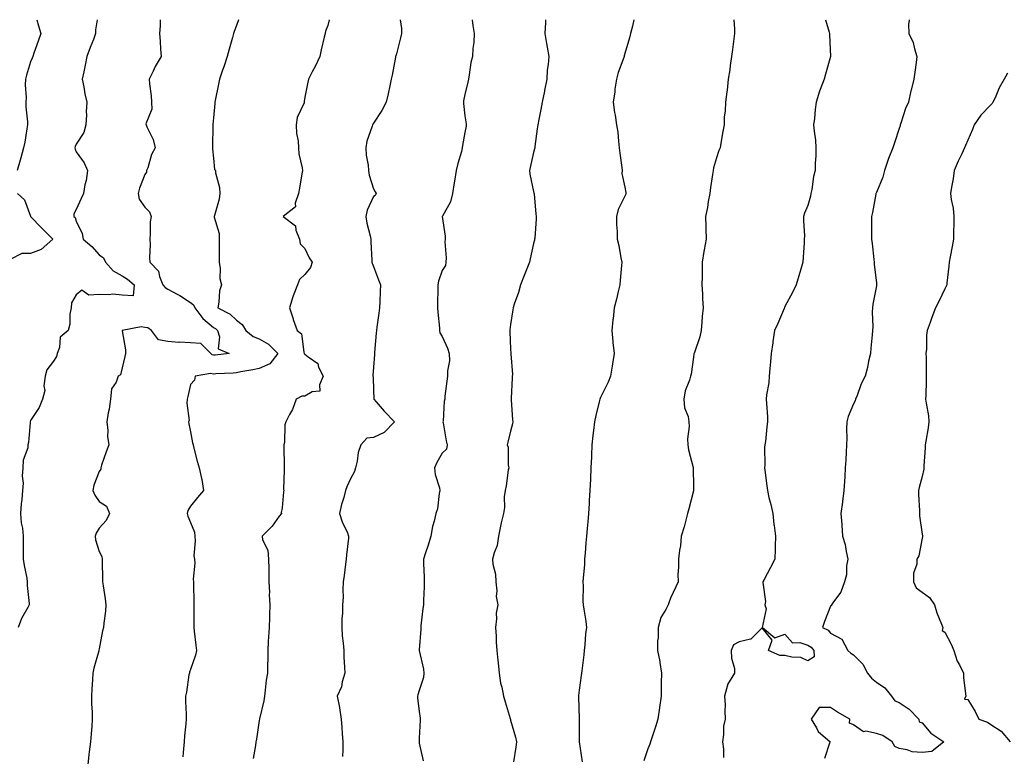
# Model space of a CAD drawing. Units: inches. Extents: x 913043 to 915683, y 7363898 to 7366538.
# Drawn here: x 914403 to 914834, y 7366216 to 7366538 of the extents above; entities that cross this region are included whole.
import ezdxf

# ---------------------------------------------------------------- set-up
doc = ezdxf.new("R2010")
doc.units = ezdxf.units.IN
doc.header["$MEASUREMENT"] = 0
doc.layers.add('Contour_91307363', color=7, linetype='Continuous', true_color=0xf629e6)

msp = doc.modelspace()

# ---------------------------------------------------------------- linework, layer by layer
at = {"layer": 'Contour_91307363'}
for points in [[(914410.75, 7366538, 3381), (914411.43, 7366535.3, 3381), (914412.51, 7366531.92, 3381), (914411.35, 7366528.62, 3381), (914409.49, 7366523.36, 3381), (914408.98, 7366521.92, 3381), (914408.75, 7366521.22, 3381), (914408.05, 7366519.51, 3381), (914406.24, 7366513.73, 3381), (914405.76, 7366511.92, 3381), (914405.66, 7366509.53, 3381), (914406.05, 7366503.92, 3381), (914405.94, 7366501.92, 3381), (914405.99, 7366499.87, 3381), (914406.71, 7366493.26, 3381), (914406.75, 7366491.92, 3381), (914406.42, 7366490.29, 3381), (914405.52, 7366484.45, 3381), (914404.93, 7366481.92, 3381), (914403.73, 7366477.6, 3381), (914403.44, 7366476.53, 3381), (914402.14, 7366471.92, 3381)], [(914437.14, 7366538, 3382), (914436.46, 7366533.51, 3382), (914436.51, 7366531.92, 3382), (914435.52, 7366529.39, 3382), (914434.15, 7366525.82, 3382), (914432.61, 7366521.92, 3382), (914431.91, 7366518.06, 3382), (914431.28, 7366515.15, 3382), (914430.66, 7366511.92, 3382), (914431.36, 7366508.61, 3382), (914431.74, 7366505.61, 3382), (914432.7, 7366501.92, 3382), (914432.36, 7366497.61, 3382), (914432.5, 7366496.37, 3382), (914432.25, 7366491.92, 3382), (914431.35, 7366488.62, 3382), (914428.05, 7366483.56, 3382), (914427.5, 7366482.47, 3382), (914427.4, 7366481.92, 3382), (914427.47, 7366481.34, 3382), (914428.05, 7366480.2, 3382), (914431.48, 7366475.35, 3382), (914432.92, 7366471.92, 3382), (914432.31, 7366467.66, 3382), (914431.82, 7366465.7, 3382), (914431.18, 7366461.92, 3382), (914430.16, 7366459.8, 3382), (914428.05, 7366454.97, 3382), (914426.97, 7366453, 3382), (914427.01, 7366451.92, 3382), (914427.53, 7366451.4, 3382), (914428.05, 7366449.82, 3382), (914430.55, 7366444.42, 3382), (914430.97, 7366441.92, 3382), (914434.87, 7366438.73, 3382), (914438.05, 7366435.15, 3382), (914439.92, 7366433.8, 3382), (914440.82, 7366431.92, 3382), (914444.17, 7366428.04, 3382), (914448.05, 7366425.95, 3382), (914450.49, 7366424.36, 3382), (914453.38, 7366421.92, 3382), (914452.85, 7366417.12, 3382), (914448.05, 7366417.47, 3382), (914444, 7366417.87, 3382), (914442.42, 7366417.55, 3382), (914438.05, 7366417.79, 3382), (914433.55, 7366417.43, 3382), (914430.42, 7366419.55, 3382), (914428.05, 7366417.51, 3382), (914425.92, 7366414.06, 3382), (914425.78, 7366411.92, 3382), (914425.25, 7366409.12, 3382), (914425.27, 7366404.7, 3382), (914424.41, 7366401.92, 3382), (914420.96, 7366399.01, 3382), (914420.69, 7366394.55, 3382), (914419.68, 7366391.92, 3382), (914419.34, 7366390.63, 3382), (914418.05, 7366388.54, 3382), (914415.15, 7366384.82, 3382), (914414.36, 7366381.92, 3382), (914413.86, 7366377.73, 3382), (914414.26, 7366375.71, 3382), (914413.29, 7366371.92, 3382), (914411.76, 7366368.21, 3382), (914408.05, 7366362.56, 3382), (914407.91, 7366362.06, 3382), (914407.85, 7366361.92, 3382), (914407.82, 7366361.69, 3382), (914407.08, 7366352.88, 3382), (914406.89, 7366351.92, 3382), (914406.79, 7366350.66, 3382), (914404.81, 7366345.16, 3382), (914404.67, 7366341.92, 3382), (914404.4, 7366338.27, 3382), (914404.83, 7366335.15, 3382), (914404.45, 7366331.92, 3382), (914404.19, 7366328.06, 3382), (914403.88, 7366326.09, 3382), (914403.64, 7366321.92, 3382), (914403.93, 7366317.8, 3382), (914404.45, 7366315.52, 3382), (914404.79, 7366311.92, 3382), (914404.73, 7366308.6, 3382), (914404.86, 7366305.11, 3382), (914404.8, 7366301.92, 3382), (914405.19, 7366299.06, 3382), (914406.35, 7366293.62, 3382), (914406.61, 7366291.92, 3382), (914406.5, 7366290.37, 3382), (914407.49, 7366282.48, 3382), (914407.42, 7366281.92, 3382), (914406.8, 7366280.66, 3382), (914404.05, 7366275.92, 3382), (914402.6, 7366271.92, 3382)], [(914464.77, 7366538, 3383), (914464.66, 7366535.31, 3383), (914464.39, 7366531.92, 3383), (914464.67, 7366528.54, 3383), (914464.85, 7366525.12, 3383), (914465.1, 7366521.92, 3383), (914462.48, 7366517.49, 3383), (914461.61, 7366515.48, 3383), (914459.88, 7366511.92, 3383), (914459.99, 7366509.98, 3383), (914460.85, 7366504.72, 3383), (914460.97, 7366501.92, 3383), (914461.12, 7366498.85, 3383), (914458.52, 7366492.39, 3383), (914458.58, 7366491.92, 3383), (914458.87, 7366491.1, 3383), (914461.72, 7366485.59, 3383), (914462.47, 7366481.92, 3383), (914460.97, 7366479, 3383), (914459.26, 7366473.13, 3383), (914458.8, 7366471.92, 3383), (914458.72, 7366471.25, 3383), (914458.05, 7366470.23, 3383), (914455.74, 7366464.23, 3383), (914455.06, 7366461.92, 3383), (914455.55, 7366459.42, 3383), (914458.05, 7366456.01, 3383), (914460.05, 7366453.92, 3383), (914460.74, 7366451.92, 3383), (914460.39, 7366449.58, 3383), (914460.42, 7366444.29, 3383), (914460.15, 7366441.92, 3383), (914460.33, 7366439.64, 3383), (914460.07, 7366433.94, 3383), (914460.28, 7366431.92, 3383), (914463.99, 7366427.86, 3383), (914464.4, 7366425.57, 3383), (914465.89, 7366421.92, 3383), (914466.92, 7366420.79, 3383), (914468.05, 7366420.08, 3383), (914472.12, 7366417.85, 3383), (914473.35, 7366417.22, 3383), (914478.05, 7366414.18, 3383), (914479.36, 7366413.23, 3383), (914479.88, 7366411.92, 3383), (914483.35, 7366407.22, 3383), (914488.05, 7366403.3, 3383), (914488.91, 7366402.78, 3383), (914489.79, 7366401.92, 3383), (914490.75, 7366399.22, 3383), (914490.14, 7366394.01, 3383), (914494.87, 7366391.92, 3383), (914488.74, 7366391.23, 3383), (914488.05, 7366391.17, 3383), (914487.45, 7366391.32, 3383), (914486.87, 7366391.92, 3383), (914482.46, 7366396.33, 3383), (914478.05, 7366396.5, 3383), (914473.18, 7366396.79, 3383), (914472.9, 7366396.77, 3383), (914468.05, 7366397.16, 3383), (914464.02, 7366397.88, 3383), (914460.93, 7366401.92, 3383), (914459.31, 7366403.18, 3383), (914458.05, 7366403.31, 3383), (914456.39, 7366403.58, 3383), (914448.12, 7366401.92, 3383), (914448.12, 7366401.85, 3383), (914449.57, 7366393.44, 3383), (914449.62, 7366391.92, 3383), (914449.33, 7366390.64, 3383), (914448.05, 7366385.58, 3383), (914447.37, 7366382.6, 3383), (914446.4, 7366381.92, 3383), (914445.54, 7366379.41, 3383), (914443.5, 7366376.47, 3383), (914443.03, 7366371.92, 3383), (914442.39, 7366367.58, 3383), (914442.04, 7366365.91, 3383), (914441.4, 7366361.92, 3383), (914441.78, 7366358.19, 3383), (914441.73, 7366355.6, 3383), (914442.21, 7366351.92, 3383), (914441.06, 7366348.91, 3383), (914439.09, 7366342.96, 3383), (914438.72, 7366341.92, 3383), (914438.77, 7366341.2, 3383), (914438.05, 7366340.24, 3383), (914435.7, 7366334.27, 3383), (914435.27, 7366331.92, 3383), (914436.09, 7366329.95, 3383), (914438.05, 7366327.11, 3383), (914441.26, 7366325.14, 3383), (914442.57, 7366321.92, 3383), (914441.17, 7366318.8, 3383), (914438.05, 7366315.44, 3383), (914436.77, 7366313.2, 3383), (914436.33, 7366311.92, 3383), (914436.47, 7366310.34, 3383), (914438.05, 7366305.21, 3383), (914439.19, 7366303.06, 3383), (914439.41, 7366301.92, 3383), (914439.39, 7366300.57, 3383), (914439.49, 7366293.36, 3383), (914439.47, 7366291.92, 3383), (914439.73, 7366290.24, 3383), (914440.62, 7366284.49, 3383), (914441.02, 7366281.92, 3383), (914440.81, 7366279.15, 3383), (914440.04, 7366273.91, 3383), (914439.87, 7366271.92, 3383), (914439.46, 7366270.51, 3383), (914438.05, 7366262.65, 3383), (914437.95, 7366262.02, 3383), (914437.91, 7366261.92, 3383), (914437.86, 7366261.74, 3383), (914435.76, 7366254.21, 3383), (914435.24, 7366251.92, 3383), (914435.14, 7366249.01, 3383), (914434.85, 7366245.12, 3383), (914434.75, 7366241.92, 3383), (914434.75, 7366238.62, 3383), (914435, 7366234.97, 3383), (914435, 7366231.92, 3383), (914434.78, 7366228.65, 3383), (914434.5, 7366225.47, 3383), (914434.28, 7366221.92, 3383), (914433.74, 7366217.61, 3383), (914433.53, 7366216.43, 3383), (914433.03, 7366211.92, 3383)], [(914498.94, 7366538, 3384), (914498.05, 7366535.46, 3384), (914497.09, 7366532.87, 3384), (914496.8, 7366531.92, 3384), (914496.34, 7366530.21, 3384), (914494.87, 7366525.1, 3384), (914494.04, 7366521.92, 3384), (914492.62, 7366517.35, 3384), (914492.05, 7366515.92, 3384), (914490.63, 7366511.92, 3384), (914490.25, 7366509.72, 3384), (914488.81, 7366502.68, 3384), (914488.67, 7366501.92, 3384), (914488.68, 7366501.29, 3384), (914488.05, 7366495.11, 3384), (914487.8, 7366492.17, 3384), (914487.76, 7366491.92, 3384), (914487.82, 7366491.69, 3384), (914487.62, 7366482.35, 3384), (914487.68, 7366481.92, 3384), (914487.62, 7366481.49, 3384), (914488.05, 7366477.43, 3384), (914488.53, 7366472.4, 3384), (914488.88, 7366471.92, 3384), (914488.99, 7366470.98, 3384), (914490.65, 7366464.52, 3384), (914490.88, 7366461.92, 3384), (914490.47, 7366459.51, 3384), (914488.49, 7366452.36, 3384), (914488.4, 7366451.92, 3384), (914488.41, 7366451.56, 3384), (914490.54, 7366444.4, 3384), (914490.55, 7366441.92, 3384), (914490.54, 7366439.43, 3384), (914490.5, 7366434.36, 3384), (914490.48, 7366431.92, 3384), (914490.92, 7366429.05, 3384), (914490.9, 7366424.76, 3384), (914491.52, 7366421.92, 3384), (914490.66, 7366419.31, 3384), (914490.43, 7366414.3, 3384), (914489.92, 7366411.92, 3384), (914495.28, 7366409.15, 3384), (914498.05, 7366406.47, 3384), (914500.67, 7366404.53, 3384), (914502.27, 7366401.92, 3384), (914505.47, 7366399.34, 3384), (914508.05, 7366398.25, 3384), (914512.08, 7366395.95, 3384), (914516.16, 7366391.92, 3384), (914512.65, 7366387.32, 3384), (914508.05, 7366385.29, 3384), (914505.24, 7366384.73, 3384), (914499.97, 7366383.84, 3384), (914498.05, 7366383.47, 3384), (914496.62, 7366383.35, 3384), (914489.07, 7366382.94, 3384), (914488.05, 7366382.86, 3384), (914486.79, 7366383.19, 3384), (914480.03, 7366381.92, 3384), (914479.7, 7366380.27, 3384), (914478.05, 7366378.34, 3384), (914476.83, 7366373.13, 3384), (914476.61, 7366371.92, 3384), (914476.34, 7366370.21, 3384), (914477.36, 7366362.61, 3384), (914477.13, 7366361.92, 3384), (914477.29, 7366361.16, 3384), (914478.05, 7366357.57, 3384), (914478.89, 7366352.76, 3384), (914479.1, 7366351.92, 3384), (914479.5, 7366350.48, 3384), (914480.94, 7366344.81, 3384), (914481.77, 7366341.92, 3384), (914482.76, 7366337.21, 3384), (914482.9, 7366336.77, 3384), (914483.67, 7366331.92, 3384), (914481.06, 7366328.91, 3384), (914478.05, 7366325.06, 3384), (914476.84, 7366323.13, 3384), (914476.54, 7366321.92, 3384), (914476.81, 7366320.68, 3384), (914478.05, 7366317.92, 3384), (914479.77, 7366313.64, 3384), (914479.89, 7366311.92, 3384), (914480.07, 7366309.9, 3384), (914479.51, 7366303.38, 3384), (914479.7, 7366301.92, 3384), (914479.86, 7366300.11, 3384), (914479.19, 7366293.06, 3384), (914479.35, 7366291.92, 3384), (914479.28, 7366290.69, 3384), (914479.49, 7366283.36, 3384), (914479.42, 7366281.92, 3384), (914479.43, 7366280.54, 3384), (914479.47, 7366273.34, 3384), (914479.48, 7366271.92, 3384), (914479.62, 7366270.35, 3384), (914480.4, 7366264.27, 3384), (914480.58, 7366261.92, 3384), (914480.14, 7366259.83, 3384), (914478.05, 7366253.58, 3384), (914477.61, 7366252.36, 3384), (914477.49, 7366251.92, 3384), (914477.34, 7366251.2, 3384), (914476.27, 7366243.7, 3384), (914475.79, 7366241.92, 3384), (914475.88, 7366239.75, 3384), (914476.04, 7366233.93, 3384), (914476.11, 7366231.92, 3384), (914475.96, 7366229.84, 3384), (914475.38, 7366224.59, 3384), (914475.21, 7366221.92, 3384), (914474.95, 7366218.82, 3384), (914474.62, 7366215.35, 3384)], [(914538.67, 7366538, 3385), (914538.05, 7366535.48, 3385), (914537.05, 7366532.92, 3385), (914536.84, 7366531.92, 3385), (914536.52, 7366530.39, 3385), (914535.17, 7366524.8, 3385), (914534.61, 7366521.92, 3385), (914532.48, 7366517.49, 3385), (914531.24, 7366515.11, 3385), (914529.63, 7366511.92, 3385), (914529.3, 7366510.68, 3385), (914528.05, 7366504.04, 3385), (914527.79, 7366502.18, 3385), (914527.77, 7366501.92, 3385), (914527.67, 7366501.54, 3385), (914524.72, 7366495.25, 3385), (914524.24, 7366491.92, 3385), (914524.37, 7366488.24, 3385), (914525.06, 7366484.91, 3385), (914525.22, 7366481.92, 3385), (914525.36, 7366479.24, 3385), (914526.83, 7366473.14, 3385), (914526.93, 7366471.92, 3385), (914526.74, 7366470.6, 3385), (914525.64, 7366464.33, 3385), (914525.31, 7366461.92, 3385), (914523.84, 7366457.7, 3385), (914523.87, 7366456.1, 3385), (914518.5, 7366451.92, 3385), (914523.92, 7366447.79, 3385), (914524.12, 7366445.84, 3385), (914525.75, 7366441.92, 3385), (914526.04, 7366439.91, 3385), (914528.05, 7366437.78, 3385), (914529.96, 7366433.83, 3385), (914531.28, 7366431.92, 3385), (914530.48, 7366429.49, 3385), (914528.05, 7366426.41, 3385), (914525.62, 7366424.35, 3385), (914524.81, 7366421.92, 3385), (914522.89, 7366417.08, 3385), (914522.81, 7366416.68, 3385), (914521.34, 7366411.92, 3385), (914522.87, 7366407.09, 3385), (914522.96, 7366406.82, 3385), (914524.61, 7366401.92, 3385), (914526.58, 7366400.45, 3385), (914527.52, 7366392.45, 3385), (914527.74, 7366391.92, 3385), (914527.84, 7366391.7, 3385), (914528.05, 7366391.65, 3385), (914529.54, 7366390.43, 3385), (914533.67, 7366387.54, 3385), (914534.05, 7366385.92, 3385), (914535.99, 7366381.92, 3385), (914534.36, 7366378.23, 3385), (914534.55, 7366375.41, 3385), (914531.2, 7366375.07, 3385), (914528.05, 7366373.28, 3385), (914526.69, 7366373.28, 3385), (914524.21, 7366371.92, 3385), (914522.61, 7366367.36, 3385), (914521.27, 7366365.15, 3385), (914519.64, 7366361.92, 3385), (914519.28, 7366360.69, 3385), (914519.07, 7366352.94, 3385), (914518.88, 7366351.92, 3385), (914518.88, 7366351.09, 3385), (914518.91, 7366342.78, 3385), (914518.91, 7366341.92, 3385), (914518.99, 7366340.98, 3385), (914518.7, 7366332.57, 3385), (914518.76, 7366331.92, 3385), (914518.61, 7366331.36, 3385), (914518.05, 7366324.34, 3385), (914517.69, 7366322.28, 3385), (914517.74, 7366321.92, 3385), (914516.82, 7366320.69, 3385), (914513.69, 7366316.28, 3385), (914509.31, 7366311.92, 3385), (914509.56, 7366310.41, 3385), (914511.89, 7366305.76, 3385), (914512.16, 7366301.92, 3385), (914512.27, 7366297.7, 3385), (914512.2, 7366296.07, 3385), (914512.33, 7366291.92, 3385), (914512.56, 7366287.41, 3385), (914512.46, 7366286.33, 3385), (914512.76, 7366281.92, 3385), (914512.51, 7366277.46, 3385), (914512.55, 7366276.42, 3385), (914512.34, 7366271.92, 3385), (914512.15, 7366267.82, 3385), (914512.04, 7366265.91, 3385), (914511.86, 7366261.92, 3385), (914511.81, 7366258.16, 3385), (914511.7, 7366255.57, 3385), (914511.64, 7366251.92, 3385), (914511.07, 7366248.9, 3385), (914510.73, 7366244.6, 3385), (914510.31, 7366241.92, 3385), (914510.09, 7366239.88, 3385), (914508.2, 7366232.07, 3385), (914508.18, 7366231.92, 3385), (914508.15, 7366231.82, 3385), (914508.05, 7366231.32, 3385), (914506.81, 7366223.15, 3385), (914506.65, 7366221.92, 3385), (914506.49, 7366220.36, 3385), (914505.39, 7366214.58, 3385)], [(914569.79, 7366538, 3386), (914570.24, 7366534.11, 3386), (914570.31, 7366531.92, 3386), (914569.92, 7366530.05, 3386), (914568.05, 7366523.11, 3386), (914567.79, 7366522.18, 3386), (914567.74, 7366521.92, 3386), (914567.66, 7366521.53, 3386), (914566.25, 7366513.72, 3386), (914565.83, 7366511.92, 3386), (914565.18, 7366509.05, 3386), (914564.41, 7366505.56, 3386), (914563.58, 7366501.92, 3386), (914561.77, 7366498.21, 3386), (914558.05, 7366492.76, 3386), (914557.74, 7366492.23, 3386), (914557.63, 7366491.92, 3386), (914557.51, 7366491.38, 3386), (914555.07, 7366484.9, 3386), (914554.67, 7366481.92, 3386), (914554.89, 7366478.76, 3386), (914555.68, 7366474.29, 3386), (914555.88, 7366471.92, 3386), (914556.13, 7366470, 3386), (914558.05, 7366464, 3386), (914558.85, 7366462.72, 3386), (914559.19, 7366461.92, 3386), (914558.85, 7366461.12, 3386), (914558.05, 7366460.54, 3386), (914555.3, 7366454.67, 3386), (914554.69, 7366451.92, 3386), (914555.1, 7366448.97, 3386), (914556.58, 7366443.39, 3386), (914556.84, 7366441.92, 3386), (914556.86, 7366440.73, 3386), (914557.36, 7366432.61, 3386), (914557.38, 7366431.92, 3386), (914557.53, 7366431.4, 3386), (914558.05, 7366429.94, 3386), (914560.3, 7366424.17, 3386), (914561.17, 7366421.92, 3386), (914560.99, 7366418.98, 3386), (914560.81, 7366414.68, 3386), (914560.65, 7366411.92, 3386), (914560.44, 7366409.53, 3386), (914559.53, 7366403.4, 3386), (914559.38, 7366401.92, 3386), (914559.23, 7366400.74, 3386), (914558.53, 7366392.4, 3386), (914558.47, 7366391.92, 3386), (914558.45, 7366391.52, 3386), (914558.05, 7366385.86, 3386), (914557.77, 7366382.2, 3386), (914557.82, 7366381.92, 3386), (914557.84, 7366381.7, 3386), (914558.05, 7366375.65, 3386), (914558.2, 7366372.07, 3386), (914558.2, 7366371.92, 3386), (914559.18, 7366370.79, 3386), (914562.77, 7366366.64, 3386), (914567.21, 7366361.92, 3386), (914562.71, 7366357.26, 3386), (914558.05, 7366355.15, 3386), (914555.15, 7366354.82, 3386), (914552.51, 7366351.92, 3386), (914551.34, 7366348.63, 3386), (914550.85, 7366344.72, 3386), (914550.14, 7366341.92, 3386), (914549.7, 7366340.27, 3386), (914548.05, 7366337.11, 3386), (914546.36, 7366333.61, 3386), (914545.84, 7366331.92, 3386), (914545.05, 7366328.92, 3386), (914544.09, 7366325.88, 3386), (914543.2, 7366321.92, 3386), (914544.29, 7366318.16, 3386), (914546.62, 7366313.35, 3386), (914547.18, 7366311.92, 3386), (914547.14, 7366311.01, 3386), (914546.19, 7366303.78, 3386), (914546.13, 7366301.92, 3386), (914545.85, 7366299.72, 3386), (914545.2, 7366294.77, 3386), (914544.85, 7366291.92, 3386), (914544.57, 7366288.44, 3386), (914544.79, 7366285.18, 3386), (914544.44, 7366281.92, 3386), (914544.43, 7366278.3, 3386), (914544.21, 7366275.76, 3386), (914544.19, 7366271.92, 3386), (914544.42, 7366268.29, 3386), (914544.8, 7366265.17, 3386), (914545.03, 7366261.92, 3386), (914545.1, 7366258.97, 3386), (914545.43, 7366254.54, 3386), (914545.5, 7366251.92, 3386), (914544.38, 7366248.26, 3386), (914544, 7366245.97, 3386), (914542.19, 7366241.92, 3386), (914543.16, 7366237.03, 3386), (914543.18, 7366236.79, 3386), (914543.97, 7366231.92, 3386), (914544.27, 7366228.14, 3386), (914544.41, 7366225.56, 3386), (914544.68, 7366221.92, 3386), (914544.57, 7366218.44, 3386), (914544.51, 7366215.46, 3386)], [(914601.18, 7366538, 3387), (914601.58, 7366535.44, 3387), (914602.07, 7366531.92, 3387), (914601.89, 7366528.08, 3387), (914601.54, 7366525.41, 3387), (914601.34, 7366521.92, 3387), (914600.66, 7366519.31, 3387), (914599.97, 7366513.85, 3387), (914599.57, 7366511.92, 3387), (914599.39, 7366510.58, 3387), (914598.05, 7366505.19, 3387), (914597.45, 7366502.52, 3387), (914597.41, 7366501.92, 3387), (914597.4, 7366501.27, 3387), (914598.05, 7366495.98, 3387), (914598.57, 7366492.44, 3387), (914598.62, 7366491.92, 3387), (914598.57, 7366491.4, 3387), (914598.05, 7366488.68, 3387), (914597.04, 7366482.93, 3387), (914596.91, 7366481.92, 3387), (914596.5, 7366480.37, 3387), (914594.96, 7366475.01, 3387), (914594.18, 7366471.92, 3387), (914593.5, 7366467.38, 3387), (914593.41, 7366466.56, 3387), (914592.68, 7366461.92, 3387), (914591.71, 7366458.26, 3387), (914588.19, 7366452.06, 3387), (914588.13, 7366451.92, 3387), (914588.13, 7366451.84, 3387), (914589.37, 7366443.24, 3387), (914589.4, 7366441.92, 3387), (914589.25, 7366440.72, 3387), (914589.91, 7366433.78, 3387), (914589.74, 7366431.92, 3387), (914589.52, 7366430.45, 3387), (914588.05, 7366428.2, 3387), (914586.44, 7366423.53, 3387), (914586.16, 7366421.92, 3387), (914586.16, 7366420.03, 3387), (914586.09, 7366413.88, 3387), (914586.09, 7366411.92, 3387), (914586.17, 7366410.03, 3387), (914586.95, 7366403.02, 3387), (914587, 7366401.92, 3387), (914587.14, 7366401.01, 3387), (914588.05, 7366399.33, 3387), (914590.38, 7366394.25, 3387), (914591.2, 7366391.92, 3387), (914591.23, 7366388.74, 3387), (914590.38, 7366384.25, 3387), (914590.41, 7366381.92, 3387), (914590.2, 7366379.77, 3387), (914589.32, 7366373.2, 3387), (914589.19, 7366371.92, 3387), (914588.92, 7366371.05, 3387), (914588.46, 7366362.34, 3387), (914588.38, 7366361.92, 3387), (914588.47, 7366361.49, 3387), (914589.82, 7366353.69, 3387), (914590.29, 7366351.92, 3387), (914589.99, 7366349.98, 3387), (914588.05, 7366348.28, 3387), (914585.76, 7366344.21, 3387), (914584.79, 7366341.92, 3387), (914585.08, 7366338.95, 3387), (914586.87, 7366333.1, 3387), (914587.04, 7366331.92, 3387), (914586.73, 7366330.6, 3387), (914586.04, 7366323.93, 3387), (914585.35, 7366321.92, 3387), (914584.65, 7366318.52, 3387), (914583.8, 7366316.17, 3387), (914583.2, 7366311.92, 3387), (914581.95, 7366308.02, 3387), (914580.78, 7366304.65, 3387), (914579.87, 7366301.92, 3387), (914579.95, 7366300.02, 3387), (914580.15, 7366294.02, 3387), (914580.25, 7366291.92, 3387), (914580.18, 7366289.79, 3387), (914580, 7366283.87, 3387), (914579.94, 7366281.92, 3387), (914579.69, 7366280.29, 3387), (914578.83, 7366272.7, 3387), (914578.72, 7366271.92, 3387), (914578.7, 7366271.27, 3387), (914578.05, 7366262.14, 3387), (914578.04, 7366261.93, 3387), (914578.04, 7366261.92, 3387), (914578.04, 7366261.91, 3387), (914578.05, 7366261.86, 3387), (914579.92, 7366253.78, 3387), (914580.01, 7366251.92, 3387), (914579.91, 7366250.06, 3387), (914578.05, 7366244.42, 3387), (914577.46, 7366242.51, 3387), (914577.36, 7366241.92, 3387), (914577.34, 7366241.21, 3387), (914578.05, 7366235.23, 3387), (914578.45, 7366232.31, 3387), (914578.43, 7366231.92, 3387), (914578.52, 7366231.45, 3387), (914578.05, 7366223.61, 3387), (914577.97, 7366222, 3387), (914577.98, 7366221.92, 3387), (914577.98, 7366221.85, 3387), (914578.05, 7366221.32, 3387), (914579.73, 7366213.61, 3387)], [(914633.33, 7366538, 3388), (914633.29, 7366537.16, 3388), (914633.25, 7366536.72, 3388), (914633.04, 7366531.92, 3388), (914633.72, 7366527.59, 3388), (914634.05, 7366525.92, 3388), (914634.71, 7366521.92, 3388), (914634.52, 7366518.39, 3388), (914634.1, 7366515.87, 3388), (914633.93, 7366511.92, 3388), (914632.92, 7366507.05, 3388), (914632.85, 7366506.72, 3388), (914631.87, 7366501.92, 3388), (914631.28, 7366498.69, 3388), (914630.37, 7366494.24, 3388), (914629.93, 7366491.92, 3388), (914629.7, 7366490.27, 3388), (914628.65, 7366482.52, 3388), (914628.56, 7366481.92, 3388), (914628.5, 7366481.47, 3388), (914628.05, 7366479.94, 3388), (914626.62, 7366473.35, 3388), (914626.35, 7366471.92, 3388), (914626.46, 7366470.33, 3388), (914628.05, 7366462.77, 3388), (914628.23, 7366462.1, 3388), (914628.27, 7366461.92, 3388), (914628.29, 7366461.67, 3388), (914629.12, 7366452.99, 3388), (914629.24, 7366451.92, 3388), (914629.18, 7366450.79, 3388), (914628.57, 7366442.44, 3388), (914628.54, 7366441.92, 3388), (914628.44, 7366441.53, 3388), (914628.05, 7366439.98, 3388), (914626.59, 7366433.38, 3388), (914626.27, 7366431.92, 3388), (914625.13, 7366429, 3388), (914623.92, 7366426.05, 3388), (914622.41, 7366421.92, 3388), (914621.44, 7366418.53, 3388), (914619.6, 7366413.47, 3388), (914619.1, 7366411.92, 3388), (914619.04, 7366410.94, 3388), (914618.05, 7366404.6, 3388), (914617.73, 7366402.24, 3388), (914617.68, 7366401.92, 3388), (914617.72, 7366401.59, 3388), (914618.05, 7366393.84, 3388), (914618.15, 7366392.02, 3388), (914618.16, 7366391.92, 3388), (914618.15, 7366391.82, 3388), (914618.79, 7366382.66, 3388), (914618.76, 7366381.92, 3388), (914618.72, 7366381.25, 3388), (914618.28, 7366372.15, 3388), (914618.27, 7366371.92, 3388), (914618.29, 7366371.68, 3388), (914618.93, 7366362.81, 3388), (914618.99, 7366361.92, 3388), (914618.84, 7366361.13, 3388), (914618.05, 7366357.89, 3388), (914616.84, 7366353.13, 3388), (914616.56, 7366351.92, 3388), (914616.97, 7366350.83, 3388), (914616.97, 7366343.01, 3388), (914617.2, 7366341.92, 3388), (914617.01, 7366340.88, 3388), (914616.02, 7366333.95, 3388), (914615.62, 7366331.92, 3388), (914615.24, 7366329.11, 3388), (914615.42, 7366324.55, 3388), (914614.9, 7366321.92, 3388), (914613.97, 7366317.84, 3388), (914613.58, 7366316.39, 3388), (914612.69, 7366311.92, 3388), (914612.1, 7366307.87, 3388), (914610.78, 7366304.65, 3388), (914610.14, 7366301.92, 3388), (914610.25, 7366299.72, 3388), (914611.39, 7366295.26, 3388), (914611.51, 7366291.92, 3388), (914611.96, 7366288.01, 3388), (914611.72, 7366285.59, 3388), (914612.42, 7366281.92, 3388), (914611.76, 7366278.21, 3388), (914611.93, 7366275.8, 3388), (914611.49, 7366271.92, 3388), (914611.73, 7366268.24, 3388), (914611.69, 7366265.57, 3388), (914611.98, 7366261.92, 3388), (914612.42, 7366257.55, 3388), (914612.65, 7366256.53, 3388), (914613, 7366251.92, 3388), (914613.68, 7366247.55, 3388), (914614.17, 7366245.8, 3388), (914614.92, 7366241.92, 3388), (914615.6, 7366239.47, 3388), (914617.84, 7366232.13, 3388), (914617.9, 7366231.92, 3388), (914617.93, 7366231.8, 3388), (914618.05, 7366231.45, 3388), (914620.12, 7366223.98, 3388), (914620.54, 7366221.92, 3388), (914620.33, 7366219.65, 3388), (914619.27, 7366213.14, 3388)], [(914671.88, 7366538, 3389), (914671.29, 7366535.16, 3389), (914670.55, 7366531.92, 3389), (914669.98, 7366529.99, 3389), (914668.05, 7366523.18, 3389), (914667.77, 7366522.2, 3389), (914667.71, 7366521.92, 3389), (914667.55, 7366521.42, 3389), (914665.13, 7366514.84, 3389), (914664.29, 7366511.92, 3389), (914663.67, 7366507.54, 3389), (914663.59, 7366506.39, 3389), (914662.83, 7366501.92, 3389), (914663.49, 7366497.36, 3389), (914663.72, 7366496.24, 3389), (914664.43, 7366491.92, 3389), (914664.91, 7366488.78, 3389), (914665.2, 7366484.77, 3389), (914665.58, 7366481.92, 3389), (914665.76, 7366479.63, 3389), (914666.67, 7366473.3, 3389), (914666.8, 7366471.92, 3389), (914666.76, 7366470.63, 3389), (914668.05, 7366464.76, 3389), (914668.45, 7366462.32, 3389), (914668.5, 7366461.92, 3389), (914668.4, 7366461.57, 3389), (914668.05, 7366460.69, 3389), (914665.06, 7366454.91, 3389), (914664.38, 7366451.92, 3389), (914664.36, 7366448.23, 3389), (914664.69, 7366445.28, 3389), (914664.66, 7366441.92, 3389), (914665.33, 7366439.19, 3389), (914666.27, 7366433.7, 3389), (914666.66, 7366431.92, 3389), (914666.58, 7366430.45, 3389), (914665.94, 7366424.03, 3389), (914665.84, 7366421.92, 3389), (914665.12, 7366418.99, 3389), (914664.35, 7366415.62, 3389), (914663.39, 7366411.92, 3389), (914662.84, 7366407.13, 3389), (914662.82, 7366406.69, 3389), (914662.32, 7366401.92, 3389), (914662.79, 7366397.19, 3389), (914662.77, 7366396.64, 3389), (914663.36, 7366391.92, 3389), (914662.64, 7366387.33, 3389), (914662.46, 7366386.33, 3389), (914661.75, 7366381.92, 3389), (914660.65, 7366379.32, 3389), (914658.05, 7366374.09, 3389), (914657.38, 7366372.59, 3389), (914657.1, 7366371.92, 3389), (914656.84, 7366370.71, 3389), (914655.28, 7366364.69, 3389), (914654.73, 7366361.92, 3389), (914654.33, 7366358.2, 3389), (914653.96, 7366356.01, 3389), (914653.56, 7366351.92, 3389), (914653.4, 7366347.27, 3389), (914653.35, 7366346.62, 3389), (914653.2, 7366341.92, 3389), (914652.99, 7366336.98, 3389), (914652.98, 7366336.85, 3389), (914652.76, 7366331.92, 3389), (914652.44, 7366327.53, 3389), (914652.4, 7366326.27, 3389), (914652.1, 7366321.92, 3389), (914651.81, 7366318.16, 3389), (914651.5, 7366315.37, 3389), (914651.21, 7366311.92, 3389), (914650.93, 7366309.04, 3389), (914650.67, 7366304.54, 3389), (914650.43, 7366301.92, 3389), (914650.39, 7366299.57, 3389), (914649.73, 7366293.6, 3389), (914649.7, 7366291.92, 3389), (914649.82, 7366290.15, 3389), (914649.66, 7366283.53, 3389), (914649.8, 7366281.92, 3389), (914650.03, 7366279.94, 3389), (914650.91, 7366274.78, 3389), (914651.2, 7366271.92, 3389), (914650.77, 7366269.2, 3389), (914650.55, 7366264.42, 3389), (914650.22, 7366261.92, 3389), (914650.01, 7366259.96, 3389), (914649.2, 7366253.07, 3389), (914649.07, 7366251.92, 3389), (914648.95, 7366251.02, 3389), (914648.05, 7366244.61, 3389), (914647.72, 7366242.25, 3389), (914647.69, 7366241.92, 3389), (914647.73, 7366241.6, 3389), (914648.01, 7366231.96, 3389), (914648.02, 7366231.88, 3389), (914648.05, 7366224.42, 3389), (914648.06, 7366221.93, 3389), (914648.07, 7366221.9, 3389), (914649.34, 7366213.21, 3389)], [(914715.64, 7366538, 3390), (914715.91, 7366534.06, 3390), (914716.05, 7366531.92, 3390), (914715.75, 7366529.62, 3390), (914715.08, 7366524.89, 3390), (914714.7, 7366521.92, 3390), (914714.11, 7366517.98, 3390), (914713.93, 7366516.04, 3390), (914713.24, 7366511.92, 3390), (914712.76, 7366507.21, 3390), (914712.58, 7366506.45, 3390), (914712, 7366501.92, 3390), (914711.93, 7366498.04, 3390), (914711.51, 7366495.37, 3390), (914711.42, 7366491.92, 3390), (914710.85, 7366489.11, 3390), (914710.04, 7366483.91, 3390), (914709.67, 7366481.92, 3390), (914709.17, 7366480.8, 3390), (914708.05, 7366477.6, 3390), (914706.8, 7366473.17, 3390), (914706.58, 7366471.92, 3390), (914706.36, 7366470.22, 3390), (914705.45, 7366464.53, 3390), (914705.13, 7366461.92, 3390), (914704.49, 7366458.36, 3390), (914704.13, 7366455.84, 3390), (914703.36, 7366451.92, 3390), (914703.49, 7366447.36, 3390), (914703.47, 7366446.5, 3390), (914703.59, 7366441.92, 3390), (914702.7, 7366437.27, 3390), (914702.62, 7366436.49, 3390), (914701.87, 7366431.92, 3390), (914701.81, 7366428.16, 3390), (914701.77, 7366425.64, 3390), (914701.72, 7366421.92, 3390), (914701.97, 7366418, 3390), (914701.98, 7366415.85, 3390), (914702.27, 7366411.92, 3390), (914701.84, 7366408.13, 3390), (914701.73, 7366405.59, 3390), (914701.36, 7366401.92, 3390), (914700.83, 7366399.14, 3390), (914698.41, 7366392.27, 3390), (914698.31, 7366391.92, 3390), (914698.24, 7366391.73, 3390), (914698.05, 7366390.35, 3390), (914697.08, 7366382.89, 3390), (914696.73, 7366381.92, 3390), (914696.32, 7366380.19, 3390), (914694.4, 7366375.57, 3390), (914693.87, 7366371.92, 3390), (914694.18, 7366368.05, 3390), (914695.65, 7366364.32, 3390), (914696.01, 7366361.92, 3390), (914696.09, 7366359.96, 3390), (914695.48, 7366354.49, 3390), (914695.56, 7366351.92, 3390), (914695.88, 7366349.75, 3390), (914697.93, 7366342.04, 3390), (914697.95, 7366341.92, 3390), (914697.96, 7366341.83, 3390), (914698.05, 7366333.59, 3390), (914698.07, 7366331.94, 3390), (914698.06, 7366331.9, 3390), (914698.05, 7366331.85, 3390), (914696, 7366323.96, 3390), (914695.47, 7366321.92, 3390), (914694.49, 7366318.36, 3390), (914693.9, 7366316.07, 3390), (914692.71, 7366311.92, 3390), (914692.29, 7366307.68, 3390), (914691.93, 7366305.8, 3390), (914691.48, 7366301.92, 3390), (914691.53, 7366298.44, 3390), (914691.24, 7366295.12, 3390), (914691.3, 7366291.92, 3390), (914690.25, 7366289.72, 3390), (914688.05, 7366284.78, 3390), (914687.21, 7366282.77, 3390), (914686.91, 7366281.92, 3390), (914685.91, 7366279.78, 3390), (914683.69, 7366276.28, 3390), (914682.61, 7366271.92, 3390), (914682.59, 7366267.39, 3390), (914682.29, 7366266.16, 3390), (914682.26, 7366261.92, 3390), (914683.25, 7366257.12, 3390), (914683.26, 7366256.71, 3390), (914683.99, 7366251.92, 3390), (914683.95, 7366247.82, 3390), (914683.93, 7366246.04, 3390), (914683.88, 7366241.92, 3390), (914683.16, 7366237.03, 3390), (914683.13, 7366236.84, 3390), (914682.4, 7366231.92, 3390), (914681.47, 7366228.5, 3390), (914679.82, 7366223.69, 3390), (914679.28, 7366221.92, 3390), (914678.98, 7366220.98, 3390), (914678.05, 7366218.88, 3390), (914676.31, 7366213.66, 3390)], [(914755.85, 7366538, 3391), (914757.44, 7366532.53, 3391), (914757.59, 7366531.92, 3391), (914757.57, 7366531.44, 3391), (914758.03, 7366521.94, 3391), (914758.03, 7366521.92, 3391), (914758.02, 7366521.89, 3391), (914755.83, 7366514.14, 3391), (914755.28, 7366511.92, 3391), (914753.5, 7366507.37, 3391), (914753.21, 7366506.76, 3391), (914751.78, 7366501.92, 3391), (914751.25, 7366498.72, 3391), (914750.93, 7366494.8, 3391), (914750.53, 7366491.92, 3391), (914750.76, 7366489.21, 3391), (914751.35, 7366485.22, 3391), (914751.59, 7366481.92, 3391), (914751.58, 7366478.39, 3391), (914751.26, 7366475.13, 3391), (914751.25, 7366471.92, 3391), (914750.6, 7366469.37, 3391), (914749.8, 7366463.67, 3391), (914749.43, 7366461.92, 3391), (914749.22, 7366460.75, 3391), (914748.05, 7366456.68, 3391), (914746.67, 7366453.3, 3391), (914746.19, 7366451.92, 3391), (914746.11, 7366449.98, 3391), (914746.61, 7366443.35, 3391), (914746.53, 7366441.92, 3391), (914746.48, 7366440.35, 3391), (914745.97, 7366434, 3391), (914745.91, 7366431.92, 3391), (914745.01, 7366428.88, 3391), (914744.07, 7366425.9, 3391), (914742.95, 7366421.92, 3391), (914741.33, 7366418.64, 3391), (914738.05, 7366412.44, 3391), (914737.89, 7366412.07, 3391), (914737.85, 7366411.92, 3391), (914737.69, 7366411.57, 3391), (914734.91, 7366405.06, 3391), (914733.46, 7366401.92, 3391), (914732.76, 7366397.21, 3391), (914732.68, 7366396.55, 3391), (914732.01, 7366391.92, 3391), (914731.79, 7366388.18, 3391), (914731.4, 7366385.27, 3391), (914731.17, 7366381.92, 3391), (914730.95, 7366379.02, 3391), (914730, 7366373.87, 3391), (914729.81, 7366371.92, 3391), (914729.91, 7366370.07, 3391), (914730.38, 7366364.25, 3391), (914730.49, 7366361.92, 3391), (914730.13, 7366359.84, 3391), (914729.48, 7366353.35, 3391), (914729.26, 7366351.92, 3391), (914729.13, 7366350.84, 3391), (914729.18, 7366343.05, 3391), (914729.08, 7366341.92, 3391), (914729.19, 7366340.78, 3391), (914730.16, 7366334.03, 3391), (914730.35, 7366331.92, 3391), (914731.05, 7366328.92, 3391), (914731.87, 7366325.75, 3391), (914732.7, 7366321.92, 3391), (914733.23, 7366317.09, 3391), (914733.3, 7366316.67, 3391), (914733.89, 7366311.92, 3391), (914733.71, 7366307.59, 3391), (914733.78, 7366306.19, 3391), (914733.57, 7366301.92, 3391), (914731.7, 7366298.27, 3391), (914728.84, 7366292.71, 3391), (914728.44, 7366291.92, 3391), (914728.37, 7366291.6, 3391), (914729.48, 7366283.35, 3391), (914729.32, 7366281.92, 3391), (914729.82, 7366280.15, 3391), (914728.1, 7366271.97, 3391), (914728.18, 7366271.92, 3391), (914733.58, 7366267.45, 3391), (914738.05, 7366269, 3391), (914741.38, 7366265.26, 3391), (914744.62, 7366265.35, 3391), (914748.05, 7366264.21, 3391), (914749.5, 7366263.37, 3391), (914750.75, 7366261.92, 3391), (914750.83, 7366259.14, 3391), (914748.05, 7366257.38, 3391), (914744.95, 7366258.82, 3391), (914741.05, 7366258.92, 3391), (914738.05, 7366259.67, 3391), (914735.85, 7366259.72, 3391), (914730.89, 7366261.92, 3391), (914732.5, 7366266.37, 3391), (914728.05, 7366271.78, 3391), (914723.09, 7366266.88, 3391), (914723.02, 7366266.89, 3391), (914718.05, 7366265.64, 3391), (914715.6, 7366264.37, 3391), (914714.57, 7366261.92, 3391), (914714.62, 7366258.49, 3391), (914715.98, 7366253.99, 3391), (914716.03, 7366251.92, 3391), (914712.9, 7366247.07, 3391), (914712.92, 7366246.79, 3391), (914711.66, 7366241.92, 3391), (914711.86, 7366238.11, 3391), (914711.7, 7366235.57, 3391), (914711.96, 7366231.92, 3391), (914711.18, 7366228.78, 3391), (914711.21, 7366225.09, 3391), (914710.7, 7366221.92, 3391), (914711.2, 7366218.77, 3391), (914711.2, 7366215.07, 3391)], [(914792.37, 7366538, 3392), (914792.38, 7366537.6, 3392), (914792.12, 7366535.98, 3392), (914792.27, 7366531.92, 3392), (914794.18, 7366528.05, 3392), (914794.69, 7366525.28, 3392), (914795.78, 7366521.92, 3392), (914795.4, 7366519.27, 3392), (914794.94, 7366515.03, 3392), (914794.47, 7366511.92, 3392), (914793.27, 7366507.15, 3392), (914793.17, 7366506.8, 3392), (914792.1, 7366501.92, 3392), (914790.86, 7366499.11, 3392), (914788.78, 7366492.65, 3392), (914788.5, 7366491.92, 3392), (914788.39, 7366491.58, 3392), (914788.05, 7366490.34, 3392), (914785.94, 7366484.03, 3392), (914785.26, 7366481.92, 3392), (914783.41, 7366477.28, 3392), (914783.18, 7366476.79, 3392), (914781.6, 7366471.92, 3392), (914780.9, 7366469.07, 3392), (914778.05, 7366462.42, 3392), (914777.91, 7366462.06, 3392), (914777.87, 7366461.92, 3392), (914777.82, 7366461.69, 3392), (914776.32, 7366453.65, 3392), (914775.85, 7366451.92, 3392), (914775.96, 7366449.83, 3392), (914775.86, 7366444.11, 3392), (914775.96, 7366441.92, 3392), (914776.19, 7366440.06, 3392), (914776.93, 7366433.04, 3392), (914777.06, 7366431.92, 3392), (914777.14, 7366431.01, 3392), (914778.05, 7366422.73, 3392), (914778.13, 7366422, 3392), (914778.13, 7366421.92, 3392), (914778.12, 7366421.85, 3392), (914778.05, 7366421.46, 3392), (914776.53, 7366413.44, 3392), (914776.35, 7366411.92, 3392), (914776.24, 7366410.11, 3392), (914776.47, 7366403.5, 3392), (914776.36, 7366401.92, 3392), (914776.16, 7366400.03, 3392), (914775.69, 7366394.28, 3392), (914775.42, 7366391.92, 3392), (914774.66, 7366388.53, 3392), (914774.22, 7366385.75, 3392), (914773.19, 7366381.92, 3392), (914771.42, 7366378.55, 3392), (914769.62, 7366373.48, 3392), (914768.96, 7366371.92, 3392), (914768.76, 7366371.21, 3392), (914768.05, 7366369.83, 3392), (914765.69, 7366364.28, 3392), (914765.12, 7366361.92, 3392), (914764.98, 7366358.86, 3392), (914765.18, 7366354.79, 3392), (914765.03, 7366351.92, 3392), (914764.85, 7366348.72, 3392), (914764.62, 7366345.35, 3392), (914764.44, 7366341.92, 3392), (914764.2, 7366338.07, 3392), (914764.13, 7366335.84, 3392), (914763.87, 7366331.92, 3392), (914763.21, 7366327.08, 3392), (914763.17, 7366326.8, 3392), (914762.51, 7366321.92, 3392), (914762.87, 7366317.1, 3392), (914762.91, 7366316.78, 3392), (914763.24, 7366311.92, 3392), (914764.46, 7366308.33, 3392), (914764.79, 7366305.18, 3392), (914765.56, 7366301.92, 3392), (914765.03, 7366298.9, 3392), (914765, 7366294.96, 3392), (914764.17, 7366291.92, 3392), (914762.55, 7366287.43, 3392), (914759.3, 7366283.17, 3392), (914758.47, 7366281.92, 3392), (914758.36, 7366281.61, 3392), (914758.05, 7366281.35, 3392), (914755.36, 7366274.61, 3392), (914754.47, 7366271.92, 3392), (914757, 7366270.87, 3392), (914758.05, 7366269.53, 3392), (914762.95, 7366266.82, 3392), (914765.55, 7366261.92, 3392), (914766.94, 7366260.81, 3392), (914768.05, 7366259.98, 3392), (914772.1, 7366255.97, 3392), (914774.2, 7366251.92, 3392), (914775.89, 7366249.76, 3392), (914778.05, 7366248.07, 3392), (914781.76, 7366245.63, 3392), (914784.64, 7366241.92, 3392), (914786.06, 7366239.93, 3392), (914788.05, 7366239.2, 3392), (914792.39, 7366236.26, 3392), (914796.66, 7366231.92, 3392), (914796.77, 7366230.63, 3392), (914798.05, 7366230.23, 3392), (914801.92, 7366225.79, 3392), (914807.53, 7366221.92, 3392), (914802.35, 7366217.63, 3392), (914798.05, 7366217.21, 3392), (914793.64, 7366217.51, 3392), (914791.5, 7366218.47, 3392), (914788.05, 7366218.96, 3392), (914786.05, 7366219.92, 3392), (914785.02, 7366221.92, 3392), (914780.9, 7366224.77, 3392), (914778.05, 7366225.61, 3392), (914773.45, 7366226.53, 3392), (914772.39, 7366226.26, 3392), (914768.05, 7366229.39, 3392), (914766.29, 7366230.15, 3392), (914766.46, 7366231.92, 3392), (914761.02, 7366234.89, 3392), (914758.05, 7366237, 3392), (914753.07, 7366236.9, 3392), (914749.56, 7366231.92, 3392), (914751.89, 7366228.08, 3392), (914752.65, 7366226.52, 3392), (914757.76, 7366221.92, 3392), (914757.48, 7366221.35, 3392), (914755.29, 7366214.68, 3392)], [(914835.38, 7366514.59, 3393), (914833.95, 7366511.92, 3393), (914831.8, 7366508.17, 3393), (914829.97, 7366503.84, 3393), (914829.06, 7366501.92, 3393), (914828.64, 7366501.33, 3393), (914828.05, 7366500.71, 3393), (914823.71, 7366496.25, 3393), (914820.81, 7366491.92, 3393), (914820.05, 7366489.92, 3393), (914818.05, 7366485.23, 3393), (914817.06, 7366482.91, 3393), (914816.65, 7366481.92, 3393), (914815.4, 7366479.27, 3393), (914813.84, 7366476.13, 3393), (914812.04, 7366471.92, 3393), (914811.6, 7366468.36, 3393), (914810.86, 7366464.73, 3393), (914810.45, 7366461.92, 3393), (914810.71, 7366459.26, 3393), (914811.63, 7366455.5, 3393), (914811.88, 7366451.92, 3393), (914811.87, 7366448.1, 3393), (914811.84, 7366445.71, 3393), (914811.82, 7366441.92, 3393), (914811.19, 7366438.78, 3393), (914810.32, 7366434.19, 3393), (914809.87, 7366431.92, 3393), (914809.78, 7366430.19, 3393), (914808.87, 7366422.74, 3393), (914808.82, 7366421.92, 3393), (914808.64, 7366421.34, 3393), (914808.05, 7366420.14, 3393), (914805.35, 7366414.62, 3393), (914803.86, 7366411.92, 3393), (914802.35, 7366407.63, 3393), (914801.56, 7366405.43, 3393), (914800.32, 7366401.92, 3393), (914799.98, 7366399.98, 3393), (914799.96, 7366393.83, 3393), (914799.71, 7366391.92, 3393), (914799.78, 7366390.19, 3393), (914799.76, 7366383.64, 3393), (914799.85, 7366381.92, 3393), (914799.83, 7366380.14, 3393), (914799.63, 7366373.5, 3393), (914799.61, 7366371.92, 3393), (914799.77, 7366370.2, 3393), (914800.79, 7366364.66, 3393), (914800.99, 7366361.92, 3393), (914800.67, 7366359.3, 3393), (914799.66, 7366353.53, 3393), (914799.44, 7366351.92, 3393), (914799.33, 7366350.64, 3393), (914798.81, 7366342.68, 3393), (914798.75, 7366341.92, 3393), (914798.75, 7366341.22, 3393), (914798.05, 7366338.01, 3393), (914796.78, 7366333.2, 3393), (914796.47, 7366331.92, 3393), (914796.44, 7366330.31, 3393), (914796.88, 7366323.09, 3393), (914796.85, 7366321.92, 3393), (914796.91, 7366320.78, 3393), (914798.05, 7366312.76, 3393), (914798.16, 7366312.03, 3393), (914798.18, 7366311.92, 3393), (914798.18, 7366311.79, 3393), (914798.05, 7366311.04, 3393), (914796.61, 7366303.36, 3393), (914795.77, 7366301.92, 3393), (914795.79, 7366299.66, 3393), (914794.26, 7366295.71, 3393), (914794.28, 7366291.92, 3393), (914795.5, 7366289.37, 3393), (914798.05, 7366287.38, 3393), (914801.27, 7366285.15, 3393), (914803.49, 7366281.92, 3393), (914804.49, 7366278.36, 3393), (914806.59, 7366273.38, 3393), (914807.1, 7366271.92, 3393), (914806.84, 7366270.72, 3393), (914808.05, 7366269.91, 3393), (914810.74, 7366264.61, 3393), (914811.91, 7366261.92, 3393), (914813.39, 7366257.26, 3393), (914814.39, 7366255.58, 3393), (914816.16, 7366251.92, 3393), (914816.23, 7366250.11, 3393), (914817.07, 7366242.9, 3393), (914817.12, 7366241.92, 3393), (914816.67, 7366240.54, 3393), (914818.05, 7366240.49, 3393), (914821.29, 7366235.16, 3393), (914822.86, 7366231.92, 3393), (914826.61, 7366230.49, 3393), (914828.05, 7366229.45, 3393), (914832.71, 7366226.58, 3393), (914836.57, 7366221.92, 3393)], [(914402.36, 7366461.92, 3381), (914405.34, 7366459.21, 3381), (914407.98, 7366451.99, 3381), (914408.02, 7366451.92, 3381), (914408.02, 7366451.89, 3381), (914408.05, 7366451.87, 3381), (914412.93, 7366446.8, 3381), (914417.8, 7366441.92, 3381), (914412.61, 7366437.36, 3381), (914408.05, 7366435.73, 3381), (914404.24, 7366435.73, 3381), (914399.18, 7366433.05, 3381)]]:
    msp.add_polyline3d(points, dxfattribs=at)

doc.saveas('drawing.dxf')
